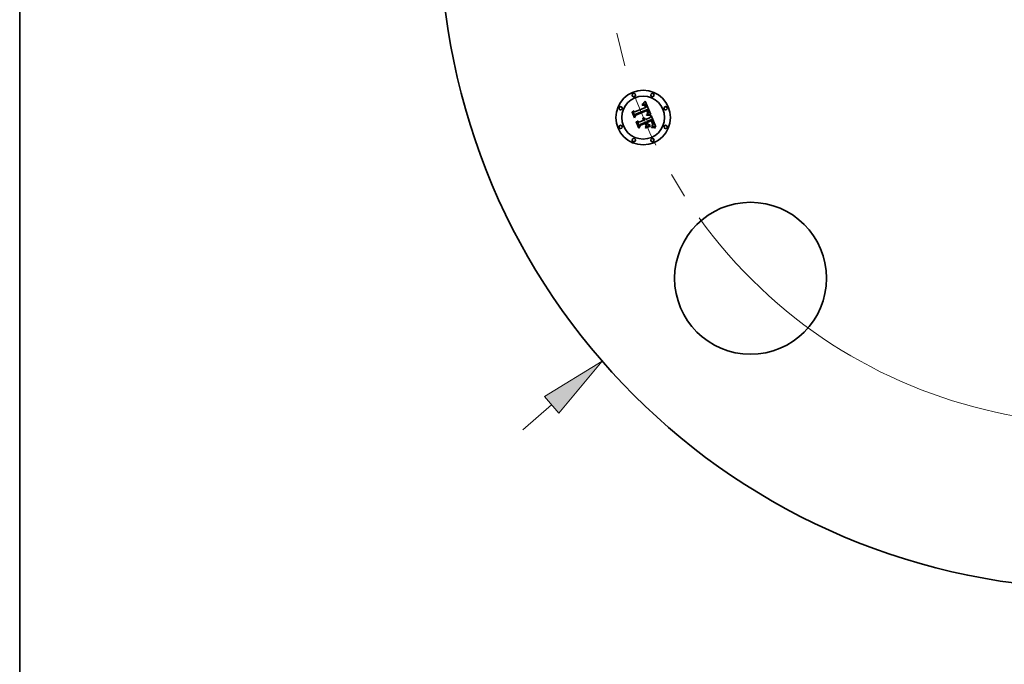
# Model space of a CAD drawing. Extents: x 0 to 10.8, y 0 to 8.3.
# Drawn here: x 0.2 to 3.2, y 3.5 to 5.5 of the extents above; entities that cross this region are included whole.
import ezdxf

# ---------------------------------------------------------------- set-up
doc = ezdxf.new("R2010")
doc.units = 0
doc.header["$MEASUREMENT"] = 0
doc.linetypes.add('DASHDOT', pattern=[18.5, 12, -3, 0.5, -3])
doc.layers.get('0').update_dxf_attribs({"lineweight": 13})
doc.layers.add('1', color=7, linetype='Continuous', lineweight=13)

# ---------------------------------------------------------------- blocks, each defined once
blk = doc.blocks.new('BLOCK8')
at = {"color": 7, "lineweight": 13, "ltscale": 0.008709}
blk.add_line((-5.2517, -4.5589), (-4.9887, -4.3305), dxfattribs=at)
at = {"color": 7, "lineweight": 13, "ltscale": 0.03937}
blk.add_lwpolyline([(-4.9224, -4.4068), (-4.531, -3.9332), (-5.0549, -4.2542)], close=True, dxfattribs=at)
blk.add_solid([(-4.9224, -4.4068), (-4.531, -3.9332), (-4.9224, -4.4068), (-5.0549, -4.2542)], dxfattribs=at)
blk = doc.blocks.new('BLOCK10')
at = {"color": 7, "lineweight": 13, "ltscale": 0.03937}
blk.add_arc((0, 0), 4.5, 215.82233, 299.59325, dxfattribs=at)
blk = doc.blocks.new('BLOCK11')
at = {"color": 7, "linetype": 'DASHDOT', "lineweight": 13, "ltscale": 0.03937}
blk.add_line((-7.0749, 0), (-1.9251, 0), dxfattribs=at)
blk.add_arc((0, 0), 4.5, 147.21571, 212.78429, dxfattribs=at)

msp = doc.modelspace()

# ---------------------------------------------------------------- linework, layer by layer
at = {"color": 7, "lineweight": 35, "ltscale": 2.03773e-05}
msp.add_line((2.1161, 5.1991), (2.1169, 5.1993), dxfattribs=at)
at = {"color": 7, "lineweight": 35, "ltscale": 2.32031e-05}
msp.add_line((2.1165, 5.1982), (2.1161, 5.1991), dxfattribs=at)
at = {"color": 7, "lineweight": 35, "ltscale": 3.13533e-05}
msp.add_line((2.1165, 5.2012), (2.1172, 5.2023), dxfattribs=at)
at = {"color": 7, "lineweight": 35, "ltscale": 2.17097e-05}
msp.add_line((2.1174, 5.2015), (2.1165, 5.2012), dxfattribs=at)
at = {"color": 7, "lineweight": 35, "ltscale": 1.77451e-05}
msp.add_line((2.1172, 5.1984), (2.1165, 5.1982), dxfattribs=at)
at = {"color": 7, "lineweight": 35, "ltscale": 1.92161e-05}
msp.add_line((2.1169, 5.1993), (2.1177, 5.1995), dxfattribs=at)
at = {"color": 7, "lineweight": 35, "ltscale": 2.71724e-05}
msp.add_line((2.1172, 5.2023), (2.118, 5.203), dxfattribs=at)
at = {"color": 7, "lineweight": 35, "ltscale": 1.67274e-05}
msp.add_line((2.1178, 5.1986), (2.1172, 5.1984), dxfattribs=at)
at = {"color": 7, "lineweight": 35, "ltscale": 2.05146e-05}
msp.add_line((2.1181, 5.2017), (2.1174, 5.2015), dxfattribs=at)
at = {"color": 7, "lineweight": 35, "ltscale": 1.80885e-05}
msp.add_line((2.1177, 5.1995), (2.1184, 5.1996), dxfattribs=at)
at = {"color": 7, "lineweight": 35, "ltscale": 1.57462e-05}
msp.add_line((2.1184, 5.1987), (2.1178, 5.1986), dxfattribs=at)
at = {"color": 7, "lineweight": 35, "ltscale": 2.79973e-05}
msp.add_line((2.118, 5.203), (2.1188, 5.2038), dxfattribs=at)
at = {"color": 7, "lineweight": 35, "ltscale": 1.93604e-05}
msp.add_line((2.1189, 5.2019), (2.1181, 5.2017), dxfattribs=at)
at = {"color": 7, "lineweight": 35, "ltscale": 1.70166e-05}
msp.add_line((2.1184, 5.1996), (2.1191, 5.1997), dxfattribs=at)
at = {"color": 7, "lineweight": 35, "ltscale": 1.48119e-05}
msp.add_line((2.119, 5.1988), (2.1184, 5.1987), dxfattribs=at)
at = {"color": 7, "lineweight": 35, "ltscale": 2.88261e-05}
msp.add_line((2.1188, 5.2038), (2.1196, 5.2046), dxfattribs=at)
at = {"color": 7, "lineweight": 35, "ltscale": 1.82853e-05}
msp.add_line((2.1196, 5.202), (2.1189, 5.2019), dxfattribs=at)
at = {"color": 7, "lineweight": 35, "ltscale": 1.39399e-05}
msp.add_line((2.1196, 5.1989), (2.119, 5.1988), dxfattribs=at)
at = {"color": 7, "lineweight": 35, "ltscale": 1.60016e-05}
msp.add_line((2.1191, 5.1997), (2.1197, 5.1998), dxfattribs=at)
at = {"color": 7, "lineweight": 35, "ltscale": 2.96705e-05}
msp.add_line((2.1196, 5.2046), (2.1205, 5.2054), dxfattribs=at)
at = {"color": 7, "lineweight": 35, "ltscale": 1.72761e-05}
msp.add_line((2.1203, 5.2021), (2.1196, 5.202), dxfattribs=at)
at = {"color": 7, "lineweight": 35, "ltscale": 2.54844e-05}
msp.add_line((2.1206, 5.1988), (2.1196, 5.1989), dxfattribs=at)
at = {"color": 7, "lineweight": 35, "ltscale": 1.50481e-05}
msp.add_line((2.1197, 5.1998), (2.1203, 5.1998), dxfattribs=at)
at = {"color": 7, "lineweight": 35, "ltscale": 1.63547e-05}
msp.add_line((2.121, 5.2021), (2.1203, 5.2021), dxfattribs=at)
at = {"color": 7, "lineweight": 35, "ltscale": 1.41792e-05}
msp.add_line((2.1203, 5.1998), (2.1209, 5.1997), dxfattribs=at)
at = {"color": 7, "lineweight": 35, "ltscale": 3.05254e-05}
msp.add_line((2.1205, 5.2054), (2.1213, 5.2063), dxfattribs=at)
at = {"color": 7, "lineweight": 35, "ltscale": 2.28922e-05}
msp.add_line((2.1215, 5.1986), (2.1206, 5.1988), dxfattribs=at)
at = {"color": 7, "lineweight": 35, "ltscale": 1.34257e-05}
msp.add_line((2.1209, 5.1997), (2.1214, 5.1996), dxfattribs=at)
at = {"color": 7, "lineweight": 35, "ltscale": 1.55624e-05}
msp.add_line((2.1216, 5.202), (2.121, 5.2021), dxfattribs=at)
at = {"color": 7, "lineweight": 35, "ltscale": 3.14012e-05}
msp.add_line((2.1213, 5.2063), (2.1222, 5.2072), dxfattribs=at)
at = {"color": 7, "lineweight": 35, "ltscale": 1.27672e-05}
msp.add_line((2.1214, 5.1996), (2.1219, 5.1995), dxfattribs=at)
at = {"color": 7, "lineweight": 35, "ltscale": 2.14965e-05}
msp.add_line((2.1223, 5.1983), (2.1215, 5.1986), dxfattribs=at)
at = {"color": 7, "lineweight": 35, "ltscale": 1.48674e-05}
msp.add_line((2.1222, 5.2019), (2.1216, 5.202), dxfattribs=at)
at = {"color": 7, "lineweight": 35, "ltscale": 2.44475e-05}
msp.add_line((2.1219, 5.1995), (2.1228, 5.1991), dxfattribs=at)
at = {"color": 7, "lineweight": 35, "ltscale": 3.22744e-05}
msp.add_line((2.1222, 5.2072), (2.123, 5.2082), dxfattribs=at)
at = {"color": 7, "lineweight": 35, "ltscale": 1.43376e-05}
msp.add_line((2.1227, 5.2018), (2.1222, 5.2019), dxfattribs=at)
at = {"color": 7, "lineweight": 35, "ltscale": 2.29116e-05}
msp.add_line((2.123, 5.1977), (2.1223, 5.1983), dxfattribs=at)
at = {"color": 7, "lineweight": 35, "ltscale": 1.39587e-05}
msp.add_line((2.1232, 5.2016), (2.1227, 5.2018), dxfattribs=at)
at = {"color": 7, "lineweight": 35, "ltscale": 1.26478e-05}
msp.add_line((2.1228, 5.1991), (2.1232, 5.1988), dxfattribs=at)
at = {"color": 7, "lineweight": 35, "ltscale": 3.31503e-05}
msp.add_line((2.123, 5.2082), (2.1239, 5.2092), dxfattribs=at)
at = {"color": 7, "lineweight": 35, "ltscale": 1.23934e-05}
msp.add_line((2.1234, 5.1974), (2.123, 5.1977), dxfattribs=at)
at = {"color": 7, "lineweight": 35, "ltscale": 1.40053e-05}
msp.add_line((2.1237, 5.2013), (2.1232, 5.2016), dxfattribs=at)
at = {"color": 7, "lineweight": 35, "ltscale": 1.32407e-05}
msp.add_line((2.1232, 5.1988), (2.1236, 5.1985), dxfattribs=at)
at = {"color": 7, "lineweight": 35, "ltscale": 1.3162e-05}
msp.add_line((2.1237, 5.197), (2.1234, 5.1974), dxfattribs=at)
at = {"color": 7, "lineweight": 35, "ltscale": 1.392e-05}
msp.add_line((2.1236, 5.1985), (2.124, 5.1981), dxfattribs=at)
at = {"color": 7, "lineweight": 35, "ltscale": 1.44842e-05}
msp.add_line((2.1242, 5.201), (2.1237, 5.2013), dxfattribs=at)
at = {"color": 7, "lineweight": 35, "ltscale": 1.39841e-05}
msp.add_line((2.124, 5.1965), (2.1237, 5.197), dxfattribs=at)
at = {"color": 7, "lineweight": 35, "ltscale": 3.4028e-05}
msp.add_line((2.1239, 5.2092), (2.1248, 5.2102), dxfattribs=at)
at = {"color": 7, "lineweight": 35, "ltscale": 1.47187e-05}
msp.add_line((2.124, 5.1981), (2.1244, 5.1976), dxfattribs=at)
at = {"color": 7, "lineweight": 35, "ltscale": 1.48822e-05}
msp.add_line((2.1243, 5.196), (2.124, 5.1965), dxfattribs=at)
at = {"color": 7, "lineweight": 35, "ltscale": 1.51226e-05}
msp.add_line((2.1247, 5.2006), (2.1242, 5.201), dxfattribs=at)
at = {"color": 7, "lineweight": 35, "ltscale": 1.58321e-05}
msp.add_line((2.1247, 5.1955), (2.1243, 5.196), dxfattribs=at)
at = {"color": 7, "lineweight": 35, "ltscale": 1.56164e-05}
msp.add_line((2.1244, 5.1976), (2.1247, 5.1971), dxfattribs=at)
at = {"color": 7, "lineweight": 35, "ltscale": 1.58781e-05}
msp.add_line((2.1251, 5.2001), (2.1247, 5.2006), dxfattribs=at)
at = {"color": 7, "lineweight": 35, "ltscale": 1.65732e-05}
msp.add_line((2.1247, 5.1971), (2.1251, 5.1966), dxfattribs=at)
at = {"color": 7, "lineweight": 35, "ltscale": 1.68274e-05}
msp.add_line((2.1249, 5.1949), (2.1247, 5.1955), dxfattribs=at)
at = {"color": 7, "lineweight": 35, "ltscale": 0.001069}
msp.add_line((2.1248, 5.2102), (2.1415, 5.1709), dxfattribs=at)
at = {"color": 7, "lineweight": 35, "ltscale": 1.78486e-05}
msp.add_line((2.1252, 5.1942), (2.1249, 5.1949), dxfattribs=at)
at = {"color": 7, "lineweight": 35, "ltscale": 1.67653e-05}
msp.add_line((2.1256, 5.1996), (2.1251, 5.2001), dxfattribs=at)
at = {"color": 7, "lineweight": 35, "ltscale": 1.75815e-05}
msp.add_line((2.1251, 5.1966), (2.1254, 5.196), dxfattribs=at)
at = {"color": 7, "lineweight": 35, "ltscale": 1.86646e-05}
msp.add_line((2.1254, 5.196), (2.1258, 5.1953), dxfattribs=at)
at = {"color": 7, "lineweight": 35, "ltscale": 1.77444e-05}
msp.add_line((2.126, 5.1991), (2.1256, 5.1996), dxfattribs=at)
at = {"color": 7, "lineweight": 35, "ltscale": 1.97671e-05}
msp.add_line((2.1258, 5.1953), (2.1261, 5.1946), dxfattribs=at)
at = {"color": 7, "lineweight": 35, "ltscale": 1.88256e-05}
msp.add_line((2.1264, 5.1984), (2.126, 5.1991), dxfattribs=at)
at = {"color": 7, "lineweight": 35, "ltscale": 5.35417e-05}
msp.add_line((2.1261, 5.1946), (2.1269, 5.1926), dxfattribs=at)
at = {"color": 7, "lineweight": 35, "ltscale": 1.99391e-05}
msp.add_line((2.1268, 5.1977), (2.1264, 5.1984), dxfattribs=at)
at = {"color": 7, "lineweight": 35, "ltscale": 2.11457e-05}
msp.add_line((2.1272, 5.197), (2.1268, 5.1977), dxfattribs=at)
at = {"color": 7, "lineweight": 35, "ltscale": 2.23789e-05}
msp.add_line((2.1275, 5.1962), (2.1272, 5.197), dxfattribs=at)
at = {"color": 7, "lineweight": 35, "ltscale": 1.65962e-05}
msp.add_line((2.1278, 5.1955), (2.1275, 5.1962), dxfattribs=at)
at = {"color": 7, "lineweight": 35, "ltscale": 1.6966e-05}
msp.add_line((2.128, 5.1949), (2.1278, 5.1955), dxfattribs=at)
at = {"color": 7, "lineweight": 35, "ltscale": 1.73461e-05}
msp.add_line((2.1282, 5.1942), (2.128, 5.1949), dxfattribs=at)
at = {"color": 7, "lineweight": 35, "ltscale": 3.16546e-05}
msp.add_line((2.0858, 5.1779), (2.0864, 5.1791), dxfattribs=at)
at = {"color": 7, "lineweight": 35, "ltscale": 0.000455969}
msp.add_line((2.0928, 5.1611), (2.0858, 5.1779), dxfattribs=at)
at = {"color": 7, "lineweight": 35, "ltscale": 0.00042742}
msp.add_line((2.0864, 5.1791), (2.0929, 5.1633), dxfattribs=at)
at = {"color": 7, "lineweight": 35, "ltscale": 0.000407781}
msp.add_line((2.0938, 5.1662), (2.0876, 5.1813), dxfattribs=at)
at = {"color": 7, "lineweight": 35, "ltscale": 0.000162801}
msp.add_line((2.0876, 5.1813), (2.0934, 5.1783), dxfattribs=at)
at = {"color": 7, "lineweight": 35, "ltscale": 0.000219708}
msp.add_line((2.0968, 5.1689), (2.0928, 5.1611), dxfattribs=at)
at = {"color": 7, "lineweight": 35, "ltscale": 0.000181487}
msp.add_line((2.0929, 5.1633), (2.0961, 5.1698), dxfattribs=at)
at = {"color": 7, "lineweight": 35, "ltscale": 0.000887844}
msp.add_line((2.0934, 5.1783), (2.1262, 5.1919), dxfattribs=at)
at = {"color": 7, "lineweight": 35, "ltscale": 0.00014334}
msp.add_line((2.0958, 5.1716), (2.0938, 5.1662), dxfattribs=at)
at = {"color": 7, "lineweight": 35, "ltscale": 0.000967326}
msp.add_line((2.1317, 5.186), (2.0958, 5.1716), dxfattribs=at)
at = {"color": 7, "lineweight": 35, "ltscale": 0.000929796}
msp.add_line((2.0961, 5.1698), (2.1305, 5.184), dxfattribs=at)
at = {"color": 7, "lineweight": 35, "ltscale": 0.000897299}
msp.add_line((2.13, 5.1826), (2.0968, 5.1689), dxfattribs=at)
at = {"color": 7, "lineweight": 35, "ltscale": 6.33541e-05}
msp.add_line((2.1262, 5.1919), (2.1252, 5.1942), dxfattribs=at)
at = {"color": 7, "lineweight": 35, "ltscale": 4.48087e-05}
msp.add_line((2.1269, 5.1926), (2.1286, 5.1929), dxfattribs=at)
at = {"color": 7, "lineweight": 35, "ltscale": 1.77348e-05}
msp.add_line((2.1284, 5.1936), (2.1282, 5.1942), dxfattribs=at)
at = {"color": 7, "lineweight": 35, "ltscale": 1.81211e-05}
msp.add_line((2.1286, 5.1929), (2.1284, 5.1936), dxfattribs=at)
at = {"color": 7, "lineweight": 35, "ltscale": 4.66182e-05}
msp.add_line((2.1286, 5.1697), (2.1304, 5.1698), dxfattribs=at)
at = {"color": 7, "lineweight": 35, "ltscale": 2.45538e-05}
msp.add_line((2.1286, 5.1687), (2.1286, 5.1697), dxfattribs=at)
at = {"color": 7, "lineweight": 35, "ltscale": 3.78571e-05}
msp.add_line((2.1302, 5.1688), (2.1286, 5.1687), dxfattribs=at)
at = {"color": 7, "lineweight": 35, "ltscale": 1.89272e-05}
msp.add_line((2.1295, 5.1715), (2.1298, 5.1722), dxfattribs=at)
at = {"color": 7, "lineweight": 35, "ltscale": 1.77011e-05}
msp.add_line((2.1302, 5.1716), (2.1295, 5.1715), dxfattribs=at)
at = {"color": 7, "lineweight": 35, "ltscale": 2.04384e-05}
msp.add_line((2.1298, 5.1722), (2.1304, 5.1727), dxfattribs=at)
at = {"color": 7, "lineweight": 35, "ltscale": 1.31723e-05}
msp.add_line((2.1302, 5.1821), (2.13, 5.1826), dxfattribs=at)
at = {"color": 7, "lineweight": 35, "ltscale": 1.28159e-05}
msp.add_line((2.1304, 5.1817), (2.1302, 5.1821), dxfattribs=at)
at = {"color": 7, "lineweight": 35, "ltscale": 1.71717e-05}
msp.add_line((2.1309, 5.1716), (2.1302, 5.1716), dxfattribs=at)
at = {"color": 7, "lineweight": 35, "ltscale": 3.58876e-05}
msp.add_line((2.1316, 5.1688), (2.1302, 5.1688), dxfattribs=at)
at = {"color": 7, "lineweight": 35, "ltscale": 1.24765e-05}
msp.add_line((2.1306, 5.1812), (2.1304, 5.1817), dxfattribs=at)
at = {"color": 7, "lineweight": 35, "ltscale": 1.93772e-05}
msp.add_line((2.1304, 5.1727), (2.131, 5.1732), dxfattribs=at)
at = {"color": 7, "lineweight": 35, "ltscale": 3.6027e-05}
msp.add_line((2.1304, 5.1698), (2.1319, 5.1698), dxfattribs=at)
at = {"color": 7, "lineweight": 35, "ltscale": 4.81965e-05}
msp.add_line((2.1305, 5.184), (2.1313, 5.1823), dxfattribs=at)
at = {"color": 7, "lineweight": 35, "ltscale": 1.81472e-05}
msp.add_line((2.1309, 5.1805), (2.1306, 5.1812), dxfattribs=at)
at = {"color": 7, "lineweight": 35, "ltscale": 1.77476e-05}
msp.add_line((2.1311, 5.1799), (2.1309, 5.1805), dxfattribs=at)
at = {"color": 7, "lineweight": 35, "ltscale": 1.66662e-05}
msp.add_line((2.1316, 5.1717), (2.1309, 5.1716), dxfattribs=at)
at = {"color": 7, "lineweight": 35, "ltscale": 1.83288e-05}
msp.add_line((2.131, 5.1732), (2.1316, 5.1737), dxfattribs=at)
at = {"color": 7, "lineweight": 35, "ltscale": 1.73571e-05}
msp.add_line((2.1313, 5.1792), (2.1311, 5.1799), dxfattribs=at)
at = {"color": 7, "lineweight": 35, "ltscale": 1.68059e-05}
msp.add_line((2.1313, 5.1823), (2.1315, 5.1816), dxfattribs=at)
at = {"color": 7, "lineweight": 35, "ltscale": 1.70435e-05}
msp.add_line((2.1315, 5.1785), (2.1313, 5.1792), dxfattribs=at)
at = {"color": 7, "lineweight": 35, "ltscale": 1.58082e-05}
msp.add_line((2.1315, 5.1816), (2.1317, 5.181), dxfattribs=at)
at = {"color": 7, "lineweight": 35, "ltscale": 1.67868e-05}
msp.add_line((2.1316, 5.1779), (2.1315, 5.1785), dxfattribs=at)
at = {"color": 7, "lineweight": 35, "ltscale": 1.63419e-05}
msp.add_line((2.1315, 5.1746), (2.1316, 5.1753), dxfattribs=at)
at = {"color": 7, "lineweight": 35, "ltscale": 8.93853e-06}
msp.add_line((2.1317, 5.1749), (2.1315, 5.1746), dxfattribs=at)
at = {"color": 7, "lineweight": 35, "ltscale": 1.65689e-05}
msp.add_line((2.1316, 5.1772), (2.1316, 5.1779), dxfattribs=at)
at = {"color": 7, "lineweight": 35, "ltscale": 1.64291e-05}
msp.add_line((2.1316, 5.1766), (2.1316, 5.1772), dxfattribs=at)
at = {"color": 7, "lineweight": 35, "ltscale": 1.63345e-05}
msp.add_line((2.1316, 5.1759), (2.1316, 5.1766), dxfattribs=at)
at = {"color": 7, "lineweight": 35, "ltscale": 1.63128e-05}
msp.add_line((2.1316, 5.1753), (2.1316, 5.1759), dxfattribs=at)
at = {"color": 7, "lineweight": 35, "ltscale": 1.7327e-05}
msp.add_line((2.1316, 5.1737), (2.1321, 5.1742), dxfattribs=at)
at = {"color": 7, "lineweight": 35, "ltscale": 1.61611e-05}
msp.add_line((2.1322, 5.1717), (2.1316, 5.1717), dxfattribs=at)
at = {"color": 7, "lineweight": 35, "ltscale": 3.39253e-05}
msp.add_line((2.1329, 5.1688), (2.1316, 5.1688), dxfattribs=at)
at = {"color": 7, "lineweight": 35, "ltscale": 1.61142e-05}
msp.add_line((2.132, 5.1854), (2.1317, 5.186), dxfattribs=at)
at = {"color": 7, "lineweight": 35, "ltscale": 1.48044e-05}
msp.add_line((2.1317, 5.181), (2.1319, 5.1805), dxfattribs=at)
at = {"color": 7, "lineweight": 35, "ltscale": 1.69401e-05}
msp.add_line((2.1321, 5.1754), (2.1317, 5.1749), dxfattribs=at)
at = {"color": 7, "lineweight": 35, "ltscale": 1.38072e-05}
msp.add_line((2.1319, 5.1805), (2.1321, 5.18), dxfattribs=at)
at = {"color": 7, "lineweight": 35, "ltscale": 3.39094e-05}
msp.add_line((2.1319, 5.1698), (2.1332, 5.1698), dxfattribs=at)
at = {"color": 7, "lineweight": 35, "ltscale": 1.6094e-05}
msp.add_line((2.1323, 5.1848), (2.132, 5.1854), dxfattribs=at)
at = {"color": 7, "lineweight": 35, "ltscale": 1.28443e-05}
msp.add_line((2.1321, 5.18), (2.1323, 5.1795), dxfattribs=at)
at = {"color": 7, "lineweight": 35, "ltscale": 1.59814e-05}
msp.add_line((2.1324, 5.176), (2.1321, 5.1754), dxfattribs=at)
at = {"color": 7, "lineweight": 35, "ltscale": 1.63549e-05}
msp.add_line((2.1321, 5.1742), (2.1325, 5.1747), dxfattribs=at)
at = {"color": 7, "lineweight": 35, "ltscale": 1.56609e-05}
msp.add_line((2.1328, 5.1717), (2.1322, 5.1717), dxfattribs=at)
at = {"color": 7, "lineweight": 35, "ltscale": 1.60782e-05}
msp.add_line((2.1326, 5.1843), (2.1323, 5.1848), dxfattribs=at)
at = {"color": 7, "lineweight": 35, "ltscale": 2.27654e-05}
msp.add_line((2.1323, 5.1795), (2.1325, 5.1786), dxfattribs=at)
at = {"color": 7, "lineweight": 35, "ltscale": 1.53994e-05}
msp.add_line((2.1325, 5.1766), (2.1324, 5.176), dxfattribs=at)
at = {"color": 7, "lineweight": 35, "ltscale": 1.90116e-05}
msp.add_line((2.1325, 5.1786), (2.1326, 5.1778), dxfattribs=at)
at = {"color": 7, "lineweight": 35, "ltscale": 1.52367e-05}
msp.add_line((2.1326, 5.1772), (2.1325, 5.1766), dxfattribs=at)
at = {"color": 7, "lineweight": 35, "ltscale": 1.54647e-05}
msp.add_line((2.1325, 5.1747), (2.1329, 5.1752), dxfattribs=at)
at = {"color": 7, "lineweight": 35, "ltscale": 1.60686e-05}
msp.add_line((2.1328, 5.1837), (2.1326, 5.1843), dxfattribs=at)
at = {"color": 7, "lineweight": 35, "ltscale": 1.5837e-05}
msp.add_line((2.1326, 5.1778), (2.1326, 5.1772), dxfattribs=at)
at = {"color": 7, "lineweight": 35, "ltscale": 1.60634e-05}
msp.add_line((2.1331, 5.1831), (2.1328, 5.1837), dxfattribs=at)
at = {"color": 7, "lineweight": 35, "ltscale": 1.5166e-05}
msp.add_line((2.1334, 5.1717), (2.1328, 5.1717), dxfattribs=at)
at = {"color": 7, "lineweight": 35, "ltscale": 1.46148e-05}
msp.add_line((2.1329, 5.1752), (2.1332, 5.1757), dxfattribs=at)
at = {"color": 7, "lineweight": 35, "ltscale": 3.19756e-05}
msp.add_line((2.1342, 5.1687), (2.1329, 5.1688), dxfattribs=at)
at = {"color": 7, "lineweight": 35, "ltscale": 1.91235e-05}
msp.add_line((2.1334, 5.1824), (2.1331, 5.1831), dxfattribs=at)
at = {"color": 7, "lineweight": 35, "ltscale": 1.38612e-05}
msp.add_line((2.1332, 5.1757), (2.1335, 5.1761), dxfattribs=at)
at = {"color": 7, "lineweight": 35, "ltscale": 3.18005e-05}
msp.add_line((2.1332, 5.1698), (2.1345, 5.1698), dxfattribs=at)
at = {"color": 7, "lineweight": 35, "ltscale": 1.81559e-05}
msp.add_line((2.1336, 5.1817), (2.1334, 5.1824), dxfattribs=at)
at = {"color": 7, "lineweight": 35, "ltscale": 1.46658e-05}
msp.add_line((2.134, 5.1717), (2.1334, 5.1717), dxfattribs=at)
at = {"color": 7, "lineweight": 35, "ltscale": 1.31741e-05}
msp.add_line((2.1335, 5.1761), (2.1337, 5.1766), dxfattribs=at)
at = {"color": 7, "lineweight": 35, "ltscale": 1.7226e-05}
msp.add_line((2.1338, 5.181), (2.1336, 5.1817), dxfattribs=at)
at = {"color": 7, "lineweight": 35, "ltscale": 1.26064e-05}
msp.add_line((2.1337, 5.1766), (2.1339, 5.1771), dxfattribs=at)
at = {"color": 7, "lineweight": 35, "ltscale": 1.63326e-05}
msp.add_line((2.1339, 5.1804), (2.1338, 5.181), dxfattribs=at)
at = {"color": 7, "lineweight": 35, "ltscale": 1.55068e-05}
msp.add_line((2.134, 5.1798), (2.1339, 5.1804), dxfattribs=at)
at = {"color": 7, "lineweight": 35, "ltscale": 1.25162e-05}
msp.add_line((2.1339, 5.1771), (2.134, 5.1776), dxfattribs=at)
at = {"color": 7, "lineweight": 35, "ltscale": 1.47301e-05}
msp.add_line((2.1341, 5.1792), (2.134, 5.1798), dxfattribs=at)
at = {"color": 7, "lineweight": 35, "ltscale": 1.29184e-05}
msp.add_line((2.134, 5.1776), (2.1341, 5.1781), dxfattribs=at)
at = {"color": 7, "lineweight": 35, "ltscale": 1.41888e-05}
msp.add_line((2.1346, 5.1716), (2.134, 5.1717), dxfattribs=at)
at = {"color": 7, "lineweight": 35, "ltscale": 1.40389e-05}
msp.add_line((2.1341, 5.1786), (2.1341, 5.1792), dxfattribs=at)
at = {"color": 7, "lineweight": 35, "ltscale": 1.34267e-05}
msp.add_line((2.1341, 5.1781), (2.1341, 5.1786), dxfattribs=at)
at = {"color": 7, "lineweight": 35, "ltscale": 3.00494e-05}
msp.add_line((2.1354, 5.1687), (2.1342, 5.1687), dxfattribs=at)
at = {"color": 7, "lineweight": 35, "ltscale": 2.97242e-05}
msp.add_line((2.1345, 5.1698), (2.1357, 5.1697), dxfattribs=at)
at = {"color": 7, "lineweight": 35, "ltscale": 1.37139e-05}
msp.add_line((2.1351, 5.1716), (2.1346, 5.1716), dxfattribs=at)
at = {"color": 7, "lineweight": 35, "ltscale": 1.32581e-05}
msp.add_line((2.1357, 5.1716), (2.1351, 5.1716), dxfattribs=at)
at = {"color": 7, "lineweight": 35, "ltscale": 2.81381e-05}
msp.add_line((2.1365, 5.1686), (2.1354, 5.1687), dxfattribs=at)
at = {"color": 7, "lineweight": 35, "ltscale": 0.000131842}
msp.add_line((2.1409, 5.1709), (2.1357, 5.1716), dxfattribs=at)
at = {"color": 7, "lineweight": 35, "ltscale": 2.76631e-05}
msp.add_line((2.1357, 5.1697), (2.1368, 5.1696), dxfattribs=at)
at = {"color": 7, "lineweight": 35, "ltscale": 2.6263e-05}
msp.add_line((2.1376, 5.1685), (2.1365, 5.1686), dxfattribs=at)
at = {"color": 7, "lineweight": 35, "ltscale": 2.56459e-05}
msp.add_line((2.1368, 5.1696), (2.1378, 5.1695), dxfattribs=at)
at = {"color": 7, "lineweight": 35, "ltscale": 2.43959e-05}
msp.add_line((2.1386, 5.1683), (2.1376, 5.1685), dxfattribs=at)
at = {"color": 7, "lineweight": 35, "ltscale": 2.36757e-05}
msp.add_line((2.1378, 5.1695), (2.1388, 5.1694), dxfattribs=at)
at = {"color": 7, "lineweight": 35, "ltscale": 2.2584e-05}
msp.add_line((2.1394, 5.1681), (2.1386, 5.1683), dxfattribs=at)
at = {"color": 7, "lineweight": 35, "ltscale": 2.1748e-05}
msp.add_line((2.1388, 5.1694), (2.1396, 5.1692), dxfattribs=at)
at = {"color": 7, "lineweight": 35, "ltscale": 2.08202e-05}
msp.add_line((2.1403, 5.1679), (2.1394, 5.1681), dxfattribs=at)
at = {"color": 7, "lineweight": 35, "ltscale": 1.98794e-05}
msp.add_line((2.1396, 5.1692), (2.1404, 5.1689), dxfattribs=at)
at = {"color": 7, "lineweight": 35, "ltscale": 2.55576e-05}
msp.add_line((2.1404, 5.1689), (2.1403, 5.1679), dxfattribs=at)
at = {"color": 7, "lineweight": 35, "ltscale": 0.000166625}
msp.add_line((2.1403, 5.1616), (2.1427, 5.1678), dxfattribs=at)
at = {"color": 7, "lineweight": 35, "ltscale": 1.43756e-05}
msp.add_line((2.1415, 5.1709), (2.1409, 5.1709), dxfattribs=at)
at = {"color": 7, "lineweight": 35, "ltscale": 0.000926232}
msp.add_line((2.1427, 5.1678), (2.1569, 5.1336), dxfattribs=at)
at = {"color": 7, "lineweight": 35, "ltscale": 3.283e-05}
msp.add_line((2.098, 5.1486), (2.0985, 5.1498), dxfattribs=at)
at = {"color": 7, "lineweight": 35, "ltscale": 0.000516656}
msp.add_line((2.1059, 5.1295), (2.098, 5.1486), dxfattribs=at)
at = {"color": 7, "lineweight": 35, "ltscale": 0.000488986}
msp.add_line((2.0985, 5.1498), (2.106, 5.1317), dxfattribs=at)
at = {"color": 7, "lineweight": 35, "ltscale": 0.000438125}
msp.add_line((2.1072, 5.1352), (2.1005, 5.1514), dxfattribs=at)
at = {"color": 7, "lineweight": 35, "ltscale": 0.000186031}
msp.add_line((2.1005, 5.1514), (2.107, 5.1478), dxfattribs=at)
at = {"color": 7, "lineweight": 35, "ltscale": 0.000250018}
msp.add_line((2.1107, 5.1383), (2.1059, 5.1295), dxfattribs=at)
at = {"color": 7, "lineweight": 35, "ltscale": 0.000205551}
msp.add_line((2.106, 5.1317), (2.1099, 5.1389), dxfattribs=at)
at = {"color": 7, "lineweight": 35, "ltscale": 0.000383699}
msp.add_line((2.107, 5.1478), (2.1212, 5.1537), dxfattribs=at)
at = {"color": 7, "lineweight": 35, "ltscale": 0.000162789}
msp.add_line((2.1097, 5.1412), (2.1072, 5.1352), dxfattribs=at)
at = {"color": 7, "lineweight": 35, "ltscale": 0.000449732}
msp.add_line((2.1264, 5.1481), (2.1097, 5.1412), dxfattribs=at)
at = {"color": 7, "lineweight": 35, "ltscale": 0.000416716}
msp.add_line((2.1099, 5.1389), (2.1253, 5.1453), dxfattribs=at)
at = {"color": 7, "lineweight": 35, "ltscale": 0.000381905}
msp.add_line((2.1248, 5.1441), (2.1107, 5.1383), dxfattribs=at)
at = {"color": 7, "lineweight": 35, "ltscale": 2.52677e-05}
msp.add_line((2.1174, 5.1574), (2.1179, 5.1583), dxfattribs=at)
at = {"color": 7, "lineweight": 35, "ltscale": 1.44116e-05}
msp.add_line((2.118, 5.1571), (2.1174, 5.1574), dxfattribs=at)
at = {"color": 7, "lineweight": 35, "ltscale": 1.5235e-05}
msp.add_line((2.1179, 5.1583), (2.1184, 5.158), dxfattribs=at)
at = {"color": 7, "lineweight": 35, "ltscale": 1.39714e-05}
msp.add_line((2.1184, 5.1569), (2.118, 5.1571), dxfattribs=at)
at = {"color": 7, "lineweight": 35, "ltscale": 1.49568e-05}
msp.add_line((2.1184, 5.158), (2.119, 5.1578), dxfattribs=at)
at = {"color": 7, "lineweight": 35, "ltscale": 1.36246e-05}
msp.add_line((2.1189, 5.1566), (2.1184, 5.1569), dxfattribs=at)
at = {"color": 7, "lineweight": 35, "ltscale": 1.55883e-05}
msp.add_line((2.1186, 5.16), (2.119, 5.1604), dxfattribs=at)
at = {"color": 7, "lineweight": 35, "ltscale": 1.78461e-05}
msp.add_line((2.1192, 5.1597), (2.1186, 5.16), dxfattribs=at)
at = {"color": 7, "lineweight": 35, "ltscale": 1.33651e-05}
msp.add_line((2.1193, 5.1562), (2.1189, 5.1566), dxfattribs=at)
at = {"color": 7, "lineweight": 35, "ltscale": 2.39085e-05}
msp.add_line((2.119, 5.1604), (2.12, 5.1605), dxfattribs=at)
at = {"color": 7, "lineweight": 35, "ltscale": 1.47755e-05}
msp.add_line((2.119, 5.1578), (2.1195, 5.1575), dxfattribs=at)
at = {"color": 7, "lineweight": 35, "ltscale": 1.72357e-05}
msp.add_line((2.1199, 5.1594), (2.1192, 5.1597), dxfattribs=at)
at = {"color": 7, "lineweight": 35, "ltscale": 1.31623e-05}
msp.add_line((2.1197, 5.1559), (2.1193, 5.1562), dxfattribs=at)
at = {"color": 7, "lineweight": 35, "ltscale": 1.47405e-05}
msp.add_line((2.1195, 5.1575), (2.1199, 5.1571), dxfattribs=at)
at = {"color": 7, "lineweight": 35, "ltscale": 1.30704e-05}
msp.add_line((2.1201, 5.1555), (2.1197, 5.1559), dxfattribs=at)
at = {"color": 7, "lineweight": 35, "ltscale": 1.67073e-05}
msp.add_line((2.1204, 5.1591), (2.1199, 5.1594), dxfattribs=at)
at = {"color": 7, "lineweight": 35, "ltscale": 1.4798e-05}
msp.add_line((2.1199, 5.1571), (2.1204, 5.1567), dxfattribs=at)
at = {"color": 7, "lineweight": 35, "ltscale": 2.28153e-05}
msp.add_line((2.12, 5.1605), (2.1209, 5.1604), dxfattribs=at)
at = {"color": 7, "lineweight": 35, "ltscale": 1.30735e-05}
msp.add_line((2.1204, 5.1551), (2.1201, 5.1555), dxfattribs=at)
at = {"color": 7, "lineweight": 35, "ltscale": 1.62843e-05}
msp.add_line((2.121, 5.1587), (2.1204, 5.1591), dxfattribs=at)
at = {"color": 7, "lineweight": 35, "ltscale": 1.49826e-05}
msp.add_line((2.1204, 5.1567), (2.1208, 5.1563), dxfattribs=at)
at = {"color": 7, "lineweight": 35, "ltscale": 1.31516e-05}
msp.add_line((2.1207, 5.1547), (2.1204, 5.1551), dxfattribs=at)
at = {"color": 7, "lineweight": 35, "ltscale": 1.3319e-05}
msp.add_line((2.121, 5.1542), (2.1207, 5.1547), dxfattribs=at)
at = {"color": 7, "lineweight": 35, "ltscale": 1.52949e-05}
msp.add_line((2.1208, 5.1563), (2.1211, 5.1558), dxfattribs=at)
at = {"color": 7, "lineweight": 35, "ltscale": 2.20676e-05}
msp.add_line((2.1209, 5.1604), (2.1217, 5.1602), dxfattribs=at)
at = {"color": 7, "lineweight": 35, "ltscale": 1.59865e-05}
msp.add_line((2.1215, 5.1583), (2.121, 5.1587), dxfattribs=at)
at = {"color": 7, "lineweight": 35, "ltscale": 1.35853e-05}
msp.add_line((2.1212, 5.1537), (2.121, 5.1542), dxfattribs=at)
at = {"color": 7, "lineweight": 35, "ltscale": 1.57041e-05}
msp.add_line((2.1211, 5.1558), (2.1215, 5.1553), dxfattribs=at)
at = {"color": 7, "lineweight": 35, "ltscale": 1.58191e-05}
msp.add_line((2.1219, 5.1579), (2.1215, 5.1583), dxfattribs=at)
at = {"color": 7, "lineweight": 35, "ltscale": 1.62038e-05}
msp.add_line((2.1215, 5.1553), (2.1218, 5.1547), dxfattribs=at)
at = {"color": 7, "lineweight": 35, "ltscale": 2.16611e-05}
msp.add_line((2.1217, 5.1602), (2.1225, 5.1599), dxfattribs=at)
at = {"color": 7, "lineweight": 35, "ltscale": 1.68025e-05}
msp.add_line((2.1218, 5.1547), (2.1221, 5.1541), dxfattribs=at)
at = {"color": 7, "lineweight": 35, "ltscale": 1.5765e-05}
msp.add_line((2.1223, 5.1574), (2.1219, 5.1579), dxfattribs=at)
at = {"color": 7, "lineweight": 35, "ltscale": 4.19389e-05}
msp.add_line((2.1221, 5.1541), (2.1236, 5.1547), dxfattribs=at)
at = {"color": 7, "lineweight": 35, "ltscale": 1.58481e-05}
msp.add_line((2.1227, 5.1569), (2.1223, 5.1574), dxfattribs=at)
at = {"color": 7, "lineweight": 35, "ltscale": 2.16204e-05}
msp.add_line((2.1225, 5.1599), (2.1233, 5.1594), dxfattribs=at)
at = {"color": 7, "lineweight": 35, "ltscale": 1.60554e-05}
msp.add_line((2.123, 5.1563), (2.1227, 5.1569), dxfattribs=at)
at = {"color": 7, "lineweight": 35, "ltscale": 1.63986e-05}
msp.add_line((2.1233, 5.1557), (2.123, 5.1563), dxfattribs=at)
at = {"color": 7, "lineweight": 35, "ltscale": 2.19456e-05}
msp.add_line((2.1233, 5.1594), (2.124, 5.1589), dxfattribs=at)
at = {"color": 7, "lineweight": 35, "ltscale": 1.35041e-05}
msp.add_line((2.1235, 5.1552), (2.1233, 5.1557), dxfattribs=at)
at = {"color": 7, "lineweight": 35, "ltscale": 1.33271e-05}
msp.add_line((2.1236, 5.1547), (2.1235, 5.1552), dxfattribs=at)
at = {"color": 7, "lineweight": 35, "ltscale": 2.26509e-05}
msp.add_line((2.124, 5.1589), (2.1247, 5.1583), dxfattribs=at)
at = {"color": 7, "lineweight": 35, "ltscale": 2.36836e-05}
msp.add_line((2.1247, 5.1583), (2.1253, 5.1576), dxfattribs=at)
at = {"color": 7, "lineweight": 35, "ltscale": 0.000182927}
msp.add_line((2.1276, 5.1374), (2.1248, 5.1441), dxfattribs=at)
at = {"color": 7, "lineweight": 35, "ltscale": 2.49743e-05}
msp.add_line((2.1253, 5.1576), (2.1259, 5.1568), dxfattribs=at)
at = {"color": 7, "lineweight": 35, "ltscale": 0.000179351}
msp.add_line((2.1253, 5.1453), (2.1281, 5.1387), dxfattribs=at)
at = {"color": 7, "lineweight": 35, "ltscale": 0.000385481}
for p, q in [((2.14, 5.1356), (2.1257, 5.1297)), ((2.1259, 5.1308), (2.1401, 5.1367))]:
    msp.add_line(p, q, dxfattribs=at)
at = {"color": 7, "lineweight": 35, "ltscale": 2.65391e-05}
msp.add_line((2.1259, 5.1568), (2.1264, 5.1559), dxfattribs=at)
at = {"color": 7, "lineweight": 35, "ltscale": 0.00021075}
msp.add_line((2.1263, 5.1328), (2.1295, 5.1406), dxfattribs=at)
at = {"color": 7, "lineweight": 35, "ltscale": 0.000373886}
msp.add_line((2.1401, 5.1385), (2.1263, 5.1328), dxfattribs=at)
at = {"color": 7, "lineweight": 35, "ltscale": 0.000376559}
msp.add_line((2.1264, 5.1559), (2.1403, 5.1616), dxfattribs=at)
at = {"color": 7, "lineweight": 35, "ltscale": 0.000204336}
msp.add_line((2.1295, 5.1406), (2.1264, 5.1481), dxfattribs=at)
at = {"color": 7, "lineweight": 35, "ltscale": 3.53568e-05}
msp.add_line((2.1281, 5.1387), (2.1276, 5.1374), dxfattribs=at)
at = {"color": 7, "lineweight": 35, "ltscale": 0.000417607}
msp.add_line((2.1446, 5.1557), (2.1291, 5.1493), dxfattribs=at)
at = {"color": 7, "lineweight": 35, "ltscale": 5.44376e-05}
msp.add_line((2.1291, 5.1493), (2.13, 5.1473), dxfattribs=at)
at = {"color": 7, "lineweight": 35, "ltscale": 0.000368528}
msp.add_line((2.13, 5.1473), (2.1436, 5.1529), dxfattribs=at)
at = {"color": 7, "lineweight": 35, "ltscale": 0.000344433}
msp.add_line((2.143, 5.1517), (2.1303, 5.1464), dxfattribs=at)
at = {"color": 7, "lineweight": 35, "ltscale": 0.000134739}
msp.add_line((2.1303, 5.1464), (2.1324, 5.1415), dxfattribs=at)
at = {"color": 7, "lineweight": 35, "ltscale": 0.000207665}
msp.add_line((2.1324, 5.1415), (2.1401, 5.1385), dxfattribs=at)
at = {"color": 7, "lineweight": 35, "ltscale": 2.67894e-05}
for p, q in [((2.1401, 5.1367), (2.14, 5.1356)), ((2.1257, 5.1297), (2.1259, 5.1308))]:
    msp.add_line(p, q, dxfattribs=at)
at = {"color": 7, "lineweight": 35, "ltscale": 2.21602e-05}
msp.add_line((2.1434, 5.1509), (2.143, 5.1517), dxfattribs=at)
at = {"color": 7, "lineweight": 35, "ltscale": 2.06299e-05}
msp.add_line((2.1438, 5.1502), (2.1434, 5.1509), dxfattribs=at)
at = {"color": 7, "lineweight": 35, "ltscale": 2.58915e-05}
msp.add_line((2.1436, 5.1529), (2.144, 5.152), dxfattribs=at)
at = {"color": 7, "lineweight": 35, "ltscale": 1.91154e-05}
msp.add_line((2.1441, 5.1495), (2.1438, 5.1502), dxfattribs=at)
at = {"color": 7, "lineweight": 35, "ltscale": 2.24319e-05}
msp.add_line((2.144, 5.152), (2.1444, 5.1511), dxfattribs=at)
at = {"color": 7, "lineweight": 35, "ltscale": 1.76053e-05}
msp.add_line((2.1444, 5.1488), (2.1441, 5.1495), dxfattribs=at)
at = {"color": 7, "lineweight": 35, "ltscale": 2.29928e-05}
msp.add_line((2.1444, 5.1511), (2.1448, 5.1503), dxfattribs=at)
at = {"color": 7, "lineweight": 35, "ltscale": 1.61009e-05}
msp.add_line((2.1447, 5.1482), (2.1444, 5.1488), dxfattribs=at)
at = {"color": 7, "lineweight": 35, "ltscale": 3.30285e-05}
msp.add_line((2.145, 5.1544), (2.1446, 5.1557), dxfattribs=at)
at = {"color": 7, "lineweight": 35, "ltscale": 2.08524e-05}
msp.add_line((2.145, 5.1475), (2.1447, 5.1482), dxfattribs=at)
at = {"color": 7, "lineweight": 35, "ltscale": 2.3568e-05}
msp.add_line((2.1448, 5.1503), (2.1451, 5.1494), dxfattribs=at)
at = {"color": 7, "lineweight": 35, "ltscale": 2.61993e-05}
msp.add_line((2.1448, 5.1349), (2.1455, 5.1357), dxfattribs=at)
at = {"color": 7, "lineweight": 35, "ltscale": 8.65553e-05}
msp.add_line((2.1463, 5.1512), (2.145, 5.1544), dxfattribs=at)
at = {"color": 7, "lineweight": 35, "ltscale": 1.97555e-05}
msp.add_line((2.1453, 5.1467), (2.145, 5.1475), dxfattribs=at)
at = {"color": 7, "lineweight": 35, "ltscale": 2.41334e-05}
msp.add_line((2.1451, 5.1494), (2.1455, 5.1486), dxfattribs=at)
at = {"color": 7, "lineweight": 35, "ltscale": 1.86387e-05}
msp.add_line((2.1455, 5.146), (2.1453, 5.1467), dxfattribs=at)
at = {"color": 7, "lineweight": 35, "ltscale": 2.47007e-05}
msp.add_line((2.1455, 5.1486), (2.1459, 5.1476), dxfattribs=at)
at = {"color": 7, "lineweight": 35, "ltscale": 1.75415e-05}
msp.add_line((2.1457, 5.1454), (2.1455, 5.146), dxfattribs=at)
at = {"color": 7, "lineweight": 35, "ltscale": 2.46791e-05}
msp.add_line((2.1455, 5.1357), (2.1461, 5.1365), dxfattribs=at)
at = {"color": 7, "lineweight": 35, "ltscale": 1.64503e-05}
msp.add_line((2.1459, 5.1447), (2.1457, 5.1454), dxfattribs=at)
at = {"color": 7, "lineweight": 35, "ltscale": 3.50462e-05}
msp.add_line((2.1459, 5.1476), (2.1464, 5.1463), dxfattribs=at)
at = {"color": 7, "lineweight": 35, "ltscale": 1.53689e-05}
msp.add_line((2.1461, 5.1442), (2.1459, 5.1447), dxfattribs=at)
at = {"color": 7, "lineweight": 35, "ltscale": 2.37254e-05}
msp.add_line((2.1459, 5.1378), (2.1462, 5.1387), dxfattribs=at)
at = {"color": 7, "lineweight": 35, "ltscale": 2.0796e-05}
msp.add_line((2.1464, 5.1384), (2.1459, 5.1378), dxfattribs=at)
at = {"color": 7, "lineweight": 35, "ltscale": 1.42847e-05}
msp.add_line((2.1463, 5.1436), (2.1461, 5.1442), dxfattribs=at)
at = {"color": 7, "lineweight": 35, "ltscale": 2.31619e-05}
msp.add_line((2.1461, 5.1365), (2.1466, 5.1372), dxfattribs=at)
at = {"color": 7, "lineweight": 35, "ltscale": 2.28306e-05}
msp.add_line((2.1462, 5.1387), (2.1464, 5.1396), dxfattribs=at)
at = {"color": 7, "lineweight": 35, "ltscale": 5.08691e-05}
msp.add_line((2.1471, 5.1493), (2.1463, 5.1512), dxfattribs=at)
at = {"color": 7, "lineweight": 35, "ltscale": 1.32422e-05}
msp.add_line((2.1464, 5.1431), (2.1463, 5.1436), dxfattribs=at)
at = {"color": 7, "lineweight": 35, "ltscale": 3.24352e-05}
msp.add_line((2.1464, 5.1463), (2.1468, 5.1451), dxfattribs=at)
at = {"color": 7, "lineweight": 35, "ltscale": 2.33538e-05}
msp.add_line((2.1465, 5.1422), (2.1464, 5.1431), dxfattribs=at)
at = {"color": 7, "lineweight": 35, "ltscale": 2.2125e-05}
msp.add_line((2.1464, 5.1396), (2.1466, 5.1404), dxfattribs=at)
at = {"color": 7, "lineweight": 35, "ltscale": 2.08124e-05}
msp.add_line((2.1468, 5.1392), (2.1464, 5.1384), dxfattribs=at)
at = {"color": 7, "lineweight": 35, "ltscale": 2.13914e-05}
msp.add_line((2.1466, 5.1413), (2.1465, 5.1422), dxfattribs=at)
at = {"color": 7, "lineweight": 35, "ltscale": 2.16468e-05}
msp.add_line((2.1466, 5.1404), (2.1466, 5.1413), dxfattribs=at)
at = {"color": 7, "lineweight": 35, "ltscale": 2.16922e-05}
msp.add_line((2.1466, 5.1372), (2.1471, 5.1379), dxfattribs=at)
at = {"color": 7, "lineweight": 35, "ltscale": 2.99639e-05}
msp.add_line((2.1468, 5.1451), (2.1471, 5.1439), dxfattribs=at)
at = {"color": 7, "lineweight": 35, "ltscale": 2.13256e-05}
msp.add_line((2.1471, 5.14), (2.1468, 5.1392), dxfattribs=at)
at = {"color": 7, "lineweight": 35, "ltscale": 2.65221e-05}
msp.add_line((2.1475, 5.1484), (2.1471, 5.1493), dxfattribs=at)
at = {"color": 7, "lineweight": 35, "ltscale": 2.76458e-05}
msp.add_line((2.1471, 5.1439), (2.1472, 5.1428), dxfattribs=at)
at = {"color": 7, "lineweight": 35, "ltscale": 2.23405e-05}
msp.add_line((2.1472, 5.1409), (2.1471, 5.14), dxfattribs=at)
at = {"color": 7, "lineweight": 35, "ltscale": 2.02497e-05}
msp.add_line((2.1471, 5.1379), (2.1476, 5.1386), dxfattribs=at)
at = {"color": 7, "lineweight": 35, "ltscale": 2.55892e-05}
msp.add_line((2.1472, 5.1428), (2.1473, 5.1418), dxfattribs=at)
at = {"color": 7, "lineweight": 35, "ltscale": 2.37821e-05}
msp.add_line((2.1473, 5.1418), (2.1472, 5.1409), dxfattribs=at)
at = {"color": 7, "lineweight": 35, "ltscale": 2.49589e-05}
msp.add_line((2.1479, 5.1474), (2.1475, 5.1484), dxfattribs=at)
at = {"color": 7, "lineweight": 35, "ltscale": 1.88713e-05}
msp.add_line((2.1476, 5.1386), (2.1479, 5.1393), dxfattribs=at)
at = {"color": 7, "lineweight": 35, "ltscale": 2.34195e-05}
msp.add_line((2.1482, 5.1465), (2.1479, 5.1474), dxfattribs=at)
at = {"color": 7, "lineweight": 35, "ltscale": 1.7517e-05}
msp.add_line((2.1479, 5.1393), (2.1482, 5.1399), dxfattribs=at)
at = {"color": 7, "lineweight": 35, "ltscale": 2.1923e-05}
msp.add_line((2.1484, 5.1457), (2.1482, 5.1465), dxfattribs=at)
at = {"color": 7, "lineweight": 35, "ltscale": 1.62675e-05}
msp.add_line((2.1482, 5.1399), (2.1485, 5.1405), dxfattribs=at)
at = {"color": 7, "lineweight": 35, "ltscale": 2.04487e-05}
msp.add_line((2.1486, 5.1449), (2.1484, 5.1457), dxfattribs=at)
at = {"color": 7, "lineweight": 35, "ltscale": 1.5081e-05}
msp.add_line((2.1485, 5.1405), (2.1487, 5.1411), dxfattribs=at)
at = {"color": 7, "lineweight": 35, "ltscale": 1.90356e-05}
msp.add_line((2.1487, 5.1441), (2.1486, 5.1449), dxfattribs=at)
at = {"color": 7, "lineweight": 35, "ltscale": 1.7661e-05}
msp.add_line((2.1488, 5.1434), (2.1487, 5.1441), dxfattribs=at)
at = {"color": 7, "lineweight": 35, "ltscale": 1.40301e-05}
msp.add_line((2.1487, 5.1411), (2.1488, 5.1416), dxfattribs=at)
at = {"color": 7, "lineweight": 35, "ltscale": 1.63548e-05}
msp.add_line((2.1489, 5.1428), (2.1488, 5.1434), dxfattribs=at)
at = {"color": 7, "lineweight": 35, "ltscale": 1.40403e-05}
msp.add_line((2.1488, 5.1416), (2.1489, 5.1422), dxfattribs=at)
at = {"color": 7, "lineweight": 35, "ltscale": 1.5156e-05}
msp.add_line((2.1489, 5.1422), (2.1489, 5.1428), dxfattribs=at)
at = {"color": 7, "lineweight": 35, "ltscale": 2.25221e-05}
msp.add_line((2.1434, 5.132), (2.1436, 5.1329), dxfattribs=at)
at = {"color": 7, "lineweight": 35, "ltscale": 2.61717e-05}
msp.add_line((2.1444, 5.1321), (2.1434, 5.132), dxfattribs=at)
at = {"color": 7, "lineweight": 35, "ltscale": 2.90292e-05}
msp.add_line((2.1436, 5.1329), (2.1447, 5.1331), dxfattribs=at)
at = {"color": 7, "lineweight": 35, "ltscale": 2.72546e-05}
msp.add_line((2.1455, 5.1322), (2.1444, 5.1321), dxfattribs=at)
at = {"color": 7, "lineweight": 35, "ltscale": 2.95004e-05}
msp.add_line((2.1447, 5.1331), (2.1459, 5.1331), dxfattribs=at)
at = {"color": 7, "lineweight": 35, "ltscale": 1.92203e-05}
msp.add_line((2.1455, 5.1349), (2.1448, 5.1349), dxfattribs=at)
at = {"color": 7, "lineweight": 35, "ltscale": 1.9434e-05}
msp.add_line((2.1463, 5.1349), (2.1455, 5.1349), dxfattribs=at)
at = {"color": 7, "lineweight": 35, "ltscale": 2.84039e-05}
msp.add_line((2.1466, 5.1322), (2.1455, 5.1322), dxfattribs=at)
at = {"color": 7, "lineweight": 35, "ltscale": 3.01017e-05}
msp.add_line((2.1459, 5.1331), (2.1471, 5.1331), dxfattribs=at)
at = {"color": 7, "lineweight": 35, "ltscale": 1.83842e-05}
msp.add_line((2.1471, 5.1349), (2.1463, 5.1349), dxfattribs=at)
at = {"color": 7, "lineweight": 35, "ltscale": 2.96692e-05}
msp.add_line((2.1478, 5.1321), (2.1466, 5.1322), dxfattribs=at)
at = {"color": 7, "lineweight": 35, "ltscale": 1.73469e-05}
msp.add_line((2.1477, 5.1349), (2.1471, 5.1349), dxfattribs=at)
at = {"color": 7, "lineweight": 35, "ltscale": 3.08057e-05}
msp.add_line((2.1471, 5.1331), (2.1483, 5.133), dxfattribs=at)
at = {"color": 7, "lineweight": 35, "ltscale": 1.63109e-05}
msp.add_line((2.1484, 5.1349), (2.1477, 5.1349), dxfattribs=at)
at = {"color": 7, "lineweight": 35, "ltscale": 3.09916e-05}
msp.add_line((2.1491, 5.1319), (2.1478, 5.1321), dxfattribs=at)
at = {"color": 7, "lineweight": 35, "ltscale": 3.16093e-05}
msp.add_line((2.1483, 5.133), (2.1496, 5.1329), dxfattribs=at)
at = {"color": 7, "lineweight": 35, "ltscale": 1.52765e-05}
msp.add_line((2.149, 5.1349), (2.1484, 5.1349), dxfattribs=at)
at = {"color": 7, "lineweight": 35, "ltscale": 1.42492e-05}
msp.add_line((2.1496, 5.1349), (2.149, 5.1349), dxfattribs=at)
at = {"color": 7, "lineweight": 35, "ltscale": 3.23823e-05}
msp.add_line((2.1503, 5.1317), (2.1491, 5.1319), dxfattribs=at)
at = {"color": 7, "lineweight": 35, "ltscale": 1.32139e-05}
msp.add_line((2.1501, 5.1349), (2.1496, 5.1349), dxfattribs=at)
at = {"color": 7, "lineweight": 35, "ltscale": 3.25012e-05}
msp.add_line((2.1496, 5.1329), (2.1509, 5.1327), dxfattribs=at)
at = {"color": 7, "lineweight": 35, "ltscale": 2.33326e-05}
msp.add_line((2.151, 5.1348), (2.1501, 5.1349), dxfattribs=at)
at = {"color": 7, "lineweight": 35, "ltscale": 3.38248e-05}
msp.add_line((2.1517, 5.1315), (2.1503, 5.1317), dxfattribs=at)
at = {"color": 7, "lineweight": 35, "ltscale": 3.34828e-05}
msp.add_line((2.1509, 5.1327), (2.1522, 5.1324), dxfattribs=at)
at = {"color": 7, "lineweight": 35, "ltscale": 2.01909e-05}
msp.add_line((2.1518, 5.1347), (2.151, 5.1348), dxfattribs=at)
at = {"color": 7, "lineweight": 35, "ltscale": 3.53168e-05}
msp.add_line((2.153, 5.1311), (2.1517, 5.1315), dxfattribs=at)
at = {"color": 7, "lineweight": 35, "ltscale": 2.26946e-05}
msp.add_line((2.1527, 5.1346), (2.1518, 5.1347), dxfattribs=at)
at = {"color": 7, "lineweight": 35, "ltscale": 3.45516e-05}
msp.add_line((2.1522, 5.1324), (2.1535, 5.132), dxfattribs=at)
at = {"color": 7, "lineweight": 35, "ltscale": 1.26617e-05}
msp.add_line((2.1532, 5.1345), (2.1527, 5.1346), dxfattribs=at)
at = {"color": 7, "lineweight": 35, "ltscale": 3.68621e-05}
msp.add_line((2.1545, 5.1307), (2.153, 5.1311), dxfattribs=at)
at = {"color": 7, "lineweight": 35, "ltscale": 1.35198e-05}
msp.add_line((2.1538, 5.1344), (2.1532, 5.1345), dxfattribs=at)
at = {"color": 7, "lineweight": 35, "ltscale": 3.56701e-05}
msp.add_line((2.1535, 5.132), (2.1549, 5.1316), dxfattribs=at)
at = {"color": 7, "lineweight": 35, "ltscale": 1.4394e-05}
msp.add_line((2.1543, 5.1342), (2.1538, 5.1344), dxfattribs=at)
at = {"color": 7, "lineweight": 35, "ltscale": 1.52733e-05}
msp.add_line((2.1549, 5.1341), (2.1543, 5.1342), dxfattribs=at)
at = {"color": 7, "lineweight": 35, "ltscale": 3.84358e-05}
msp.add_line((2.1559, 5.1303), (2.1545, 5.1307), dxfattribs=at)
at = {"color": 7, "lineweight": 35, "ltscale": 1.6144e-05}
msp.add_line((2.1555, 5.134), (2.1549, 5.1341), dxfattribs=at)
at = {"color": 7, "lineweight": 35, "ltscale": 3.68738e-05}
msp.add_line((2.1549, 5.1316), (2.1562, 5.1311), dxfattribs=at)
at = {"color": 7, "lineweight": 35, "ltscale": 1.7026e-05}
msp.add_line((2.1562, 5.1338), (2.1555, 5.134), dxfattribs=at)
at = {"color": 7, "lineweight": 35, "ltscale": 2.20951e-05}
msp.add_line((2.1562, 5.1311), (2.1559, 5.1303), dxfattribs=at)
at = {"color": 7, "lineweight": 35, "ltscale": 1.79165e-05}
msp.add_line((2.1569, 5.1336), (2.1562, 5.1338), dxfattribs=at)
at = {"color": 7, "lineweight": 35, "ltscale": 0.03937}
for centre, radius in [((3.4908, 5.7298), 1.98), ((2.1189, 5.1615), 0.0817), ((2.1189, 5.1615), 0.0644), ((2.0909, 5.229), 0.00495), ((2.1468, 5.229), 0.00495), ((2.0514, 5.1895), 0.00495), ((2.1863, 5.1895), 0.00495), ((2.0514, 5.1336), 0.00495), ((2.1863, 5.1336), 0.00495), ((2.0909, 5.0941), 0.00495), ((2.1468, 5.0941), 0.00495), ((2.4408, 4.6798), 0.2277)]:
    msp.add_circle(centre, radius, dxfattribs=at)
at = {"layer": '1', "color": 7, "lineweight": 35, "ltscale": 0.03937}
msp.add_line((0.25, 0.25), (0.25, 8.25), dxfattribs=at)

# ---------------------------------------------------------------- block references
at = {"lineweight": 0, "xscale": 0.33, "yscale": 0.33, "zscale": 0.33}
for name in ['BLOCK8', 'BLOCK10', 'BLOCK11']:
    msp.add_blockref(name, (3.4908, 5.7298), dxfattribs=at)

doc.saveas('drawing.dxf')
